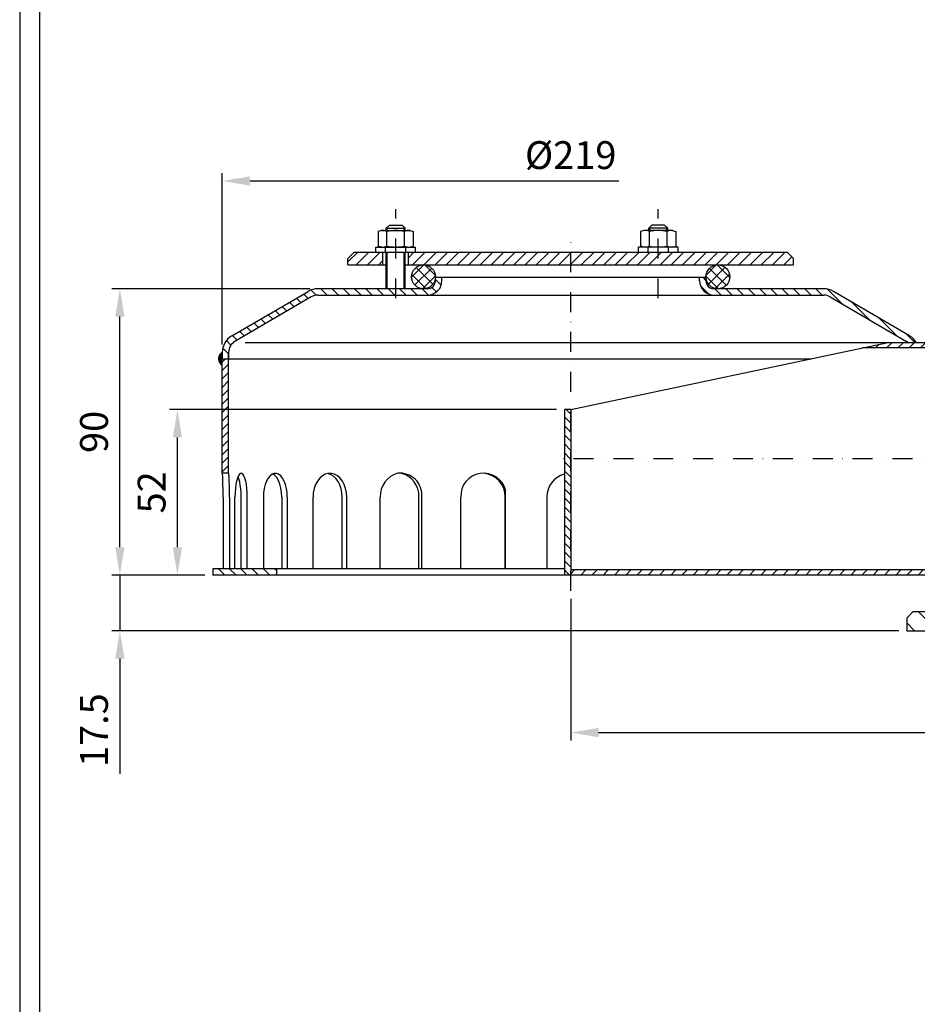
# Model space of a CAD drawing. Extents: x 0 to 3325, y 0 to 4825.
# Drawn here: x 0 to 1128, y 1238 to 2476 of the extents above; entities that cross this region are included whole.
import ezdxf

# ---------------------------------------------------------------- set-up
doc = ezdxf.new("R2010")
doc.units = 0
doc.header["$LTSCALE"] = 50
doc.header["$MEASUREMENT"] = 0
doc.linetypes.add('AUSGEZOGEN', pattern=[0])
doc.linetypes.add('STRICHPUNKT', pattern=[1, 0.5, -0.25, 0, -0.25])
doc.layers.get('DEFPOINTS').update_dxf_attribs({"linetype": 'AUSGEZOGEN'})
for name, color, linetype in [('BEM', 7, 'Continuous'), ('HILF', 2, 'Continuous'), ('MITTEL', 2, 'STRICHPUNKT'), ('SCHRAFF', 7, 'AUSGEZOGEN'), ('STEMPEL', 3, 'Continuous')]:
    doc.layers.add(name, color=color, linetype=linetype)
doc.styles.get("Standard").update_dxf_attribs({"font": 'simplex.shx', "width": 0.8})
doc.dimstyles.get("Standard").update_dxf_attribs({"dimtxt": 0.18, "dimasz": 0.18, "dimexe": 0.18, "dimexo": 0.0625, "dimgap": 0.09, "dimtad": 0, "dimtih": 1, "dimtoh": 1, "dimdec": 4, "dimzin": 0, "dimdsep": 46, "dimtxsty": 'Standard', "dimcen": 0.09, "dimadec": 0, "dimazin": 0, "dimtfac": 1, "dimtdec": 4, "dimtofl": 0, "dimtmove": 0, "dimatfit": 3, "dimfxl": 0, "dimtolj": 1, "dimtzin": 0, "dimarcsym": 0})

# ---------------------------------------------------------------- blocks, each defined once
blk = doc.blocks.new('*D16')
at = {"layer": 'BEM', "color": 0, "lineweight": -2}
for p, q in [((2295.1, 2134.1), (2295.1, 1569.6)), ((692.6, 1747.6), (692.6, 1569.6)), ((727.6, 1579.6), (2260.1, 1579.6))]:
    blk.add_line(p, q, dxfattribs=at)
at = {"layer": 'BEM', "color": 0}
for points in [[(727.6, 1585.4), (727.6, 1573.7), (692.6, 1579.6)], [(2260.1, 1585.4), (2260.1, 1573.7), (2295.1, 1579.6)]]:
    blk.add_solid(points, dxfattribs=at)
at = {"layer": 'DEFPOINTS', "color": 0}
for p in [(2295.1, 2144.1), (692.6, 1757.6), (2295.1, 1579.6)]:
    blk.add_point(p, dxfattribs=at)
at = {"layer": 'BEM', "color": 1, "insert": (1493.9, 1612.1), "char_height": 35, "attachment_point": 5}
blk.add_mtext('\\A1;400', dxfattribs=at)
blk = doc.blocks.new('*D17')
at = {"layer": 'BEM', "color": 0, "lineweight": -2}
for p, q in [((125.9, 1812.6), (125.9, 1847.6)), ((232.6, 1777.6), (115.9, 1777.6)), ((125.9, 1777.6), (125.9, 1707.6)), ((1105.1, 1707.6), (115.9, 1707.6)), ((125.9, 1672.6), (125.9, 1527.6))]:
    blk.add_line(p, q, dxfattribs=at)
at = {"layer": 'BEM', "color": 0}
for points in [[(120.1, 1812.6), (131.8, 1812.6), (125.9, 1777.6)], [(120.1, 1672.6), (131.8, 1672.6), (125.9, 1707.6)]]:
    blk.add_solid(points, dxfattribs=at)
at = {"layer": 'DEFPOINTS', "color": 0}
for p in [(242.6, 1777.6), (125.9, 1707.6), (1115.1, 1707.6)]:
    blk.add_point(p, dxfattribs=at)
at = {"layer": 'BEM', "color": 1, "insert": (93.4, 1582.6), "char_height": 35, "attachment_point": 5, "rotation": 90}
blk.add_mtext('\\A1;17.5', dxfattribs=at)
blk = doc.blocks.new('*D18')
at = {"layer": 'BEM', "color": 0, "lineweight": -2}
for p, q in [((674.6, 1985.6), (188.3, 1985.6)), ((198.3, 1812.6), (198.3, 1950.6)), ((232.6, 1777.6), (188.3, 1777.6))]:
    blk.add_line(p, q, dxfattribs=at)
at = {"layer": 'BEM', "color": 0}
for points in [[(192.4, 1950.6), (204.1, 1950.6), (198.3, 1985.6)], [(192.4, 1812.6), (204.1, 1812.6), (198.3, 1777.6)]]:
    blk.add_solid(points, dxfattribs=at)
at = {"layer": 'DEFPOINTS', "color": 0}
for p in [(198.3, 1985.6), (684.6, 1985.6), (242.6, 1777.6)]:
    blk.add_point(p, dxfattribs=at)
at = {"layer": 'BEM', "color": 1, "insert": (165.8, 1881.6), "char_height": 35, "attachment_point": 5, "rotation": 90}
blk.add_mtext('\\A1;52', dxfattribs=at)
blk = doc.blocks.new('*X8')
at = {"layer": 'SCHRAFF', "color": 0}
for p, q in [((158.81, 445.29), (162.63, 449.11)), ((166.3, 445.72), (162.93, 449.09)), ((251.35, 445.9), (254.51, 449.07)), ((258.81, 445.13), (254.84, 449.1)), ((163.27, 441.67), (158.88, 446.06)), ((159.84, 442.78), (165.14, 448.08)), ((165.48, 443), (160.21, 448.27)), ((162.22, 441.62), (166.3, 445.7)), ((252.07, 443.09), (257.33, 448.34)), ((257.71, 442.7), (252.4, 448)), ((254.22, 441.7), (258.72, 446.2)), ((255.26, 441.61), (251.32, 445.55))]:
    blk.add_line(p, q, dxfattribs=at)
blk = doc.blocks.new('*X14')
at = {"layer": 'SCHRAFF', "color": 0}
for p, q in [((168.09, 442.71), (166.31, 444.49)), ((251.31, 444.34), (250.55, 445.11)), ((126.34, 438.5), (124.88, 439.96)), ((128.8, 439.57), (127.17, 441.21)), ((132.3, 439.61), (130.3, 441.61)), ((135.84, 439.61), (133.84, 441.61)), ((139.38, 439.61), (137.38, 441.61)), ((142.91, 439.61), (140.91, 441.61)), ((146.45, 439.61), (144.45, 441.61)), ((149.98, 439.61), (147.98, 441.61)), ((153.52, 439.61), (151.52, 441.61)), ((157.05, 439.61), (155.05, 441.61)), ((160.59, 439.61), (158.59, 441.61)), ((164.11, 439.62), (162.12, 441.61)), ((166.65, 440.61), (165.22, 442.04)), ((252.22, 439.9), (249.6, 442.52)), ((256.05, 439.61), (254.05, 441.61)), ((259.58, 439.61), (257.58, 441.61)), ((263.12, 439.61), (261.12, 441.61)), ((266.65, 439.61), (264.65, 441.61)), ((270.19, 439.61), (268.19, 441.61)), ((273.73, 439.61), (271.73, 441.61)), ((277.26, 439.61), (275.26, 441.61)), ((280.8, 439.61), (278.8, 441.61)), ((284.33, 439.61), (282.33, 441.61)), ((287.87, 439.61), (285.87, 441.61)), ((294.22, 436.79), (289.53, 441.48)), ((121.87, 435.9), (120.41, 437.36)), ((124.11, 437.2), (122.64, 438.66)), ((302.7, 431.84), (297.15, 437.4)), ((115.17, 431.99), (113.71, 433.45)), ((117.41, 433.29), (115.94, 434.75)), ((119.64, 434.59), (118.18, 436.06)), ((110.71, 429.38), (109.24, 430.85)), ((112.94, 430.69), (111.48, 432.15)), ((311.19, 426.89), (305.63, 432.45)), ((106.24, 426.78), (104.78, 428.24)), ((108.47, 428.08), (107.01, 429.54)), ((317.01, 424.61), (314.12, 427.5)), ((102.04, 423.91), (100.61, 425.34)), ((104.01, 425.48), (102.55, 426.94)), ((101.31, 421.1), (99.46, 422.95))]:
    blk.add_line(p, q, dxfattribs=at)
blk = doc.blocks.new('*X13')
at = {"layer": 'SCHRAFF', "color": 0}
for p, q in [((138.81, 450.04), (141.88, 453.11)), ((141.42, 449.11), (145.42, 453.11)), ((144.95, 449.11), (148.95, 453.11)), ((157.81, 451.36), (159.56, 453.11)), ((159.1, 449.11), (163.1, 453.11)), ((162.63, 449.11), (166.63, 453.11)), ((166.17, 449.11), (170.17, 453.11)), ((169.7, 449.11), (173.7, 453.11)), ((173.24, 449.11), (177.24, 453.11)), ((176.77, 449.11), (180.77, 453.11)), ((180.31, 449.11), (184.31, 453.11)), ((183.84, 449.11), (187.84, 453.11)), ((187.38, 449.11), (191.38, 453.11)), ((190.92, 449.11), (194.92, 453.11)), ((194.45, 449.11), (198.45, 453.11)), ((197.99, 449.11), (201.99, 453.11)), ((201.52, 449.11), (205.52, 453.11)), ((205.06, 449.11), (208.81, 452.86)), ((208.81, 449.33), (212.59, 453.11)), ((208.81, 452.86), (209.06, 453.11)), ((212.13, 449.11), (216.13, 453.11)), ((215.66, 449.11), (219.66, 453.11)), ((219.2, 449.11), (223.2, 453.11)), ((222.74, 449.11), (226.74, 453.11)), ((226.27, 449.11), (230.27, 453.11)), ((229.81, 449.11), (233.81, 453.11)), ((233.34, 449.11), (236.31, 452.08)), ((236.31, 452.08), (237.34, 453.11)), ((236.88, 449.11), (240.88, 453.11)), ((240.41, 449.11), (244.41, 453.11)), ((243.95, 449.11), (247.95, 453.11)), ((247.48, 449.11), (251.48, 453.11)), ((251.02, 449.11), (255.02, 453.11)), ((255.72, 450.27), (258.55, 453.11)), ((258.09, 449.11), (262.09, 453.11)), ((261.63, 449.11), (265.63, 453.11)), ((265.16, 449.11), (269.16, 453.11)), ((268.7, 449.11), (272.7, 453.11)), ((272.23, 449.11), (276.23, 453.11)), ((148.49, 449.11), (149.81, 450.43)), ((208.59, 449.11), (208.81, 449.33)), ((254.55, 449.11), (255.72, 450.27)), ((275.77, 449.11), (278.29, 451.63))]:
    blk.add_line(p, q, dxfattribs=at)
blk = doc.blocks.new('*D19')
at = {"layer": 'BEM', "color": 0, "lineweight": -2}
for p, q in [((254.6, 2067.6), (254.6, 2283.1)), ((289.6, 2273.1), (753, 2273.1))]:
    blk.add_line(p, q, dxfattribs=at)
at = {"layer": 'BEM', "color": 0}
blk.add_solid([(289.6, 2278.9), (289.6, 2267.2), (254.6, 2273.1)], dxfattribs=at)
at = {"layer": 'DEFPOINTS', "color": 0}
for p in [(1130.6, 2273.1), (254.6, 2057.6), (1130.6, 2057.6)]:
    blk.add_point(p, dxfattribs=at)
at = {"layer": 'BEM', "color": 1, "insert": (692.6, 2305.6), "char_height": 35, "attachment_point": 5}
blk.add_mtext('\\A1;%%c219', dxfattribs=at)
blk = doc.blocks.new('*D20')
at = {"layer": 'BEM', "color": 0, "lineweight": -2}
for p, q in [((364.6, 2137.6), (115.9, 2137.6)), ((125.9, 1812.6), (125.9, 2102.6)), ((232.6, 1777.6), (115.9, 1777.6))]:
    blk.add_line(p, q, dxfattribs=at)
at = {"layer": 'BEM', "color": 0}
for points in [[(120.1, 2102.6), (131.8, 2102.6), (125.9, 2137.6)], [(120.1, 1812.6), (131.8, 1812.6), (125.9, 1777.6)]]:
    blk.add_solid(points, dxfattribs=at)
at = {"layer": 'DEFPOINTS', "color": 0}
for p in [(125.9, 2137.6), (374.6, 2137.6), (242.6, 1777.6)]:
    blk.add_point(p, dxfattribs=at)
at = {"layer": 'BEM', "color": 1, "insert": (93.4, 1957.6), "char_height": 35, "attachment_point": 5, "rotation": 90}
blk.add_mtext('\\A1;90', dxfattribs=at)
blk = doc.blocks.new('*X12')
at = {"layer": 'SCHRAFF', "color": 0}
for p, q in [((99.31, 418.56), (100.36, 419.61)), ((99.31, 415.91), (101.31, 417.91)), ((99.31, 413.26), (101.31, 415.26)), ((99.31, 410.61), (101.31, 412.61)), ((99.31, 407.96), (101.31, 409.96)), ((99.31, 405.3), (101.31, 407.3)), ((99.31, 402.65), (101.31, 404.65)), ((99.31, 400), (101.31, 402)), ((99.31, 397.35), (101.31, 399.35)), ((99.31, 394.7), (101.31, 396.7)), ((99.31, 392.05), (101.31, 394.05)), ((99.31, 389.39), (101.31, 391.39)), ((99.31, 386.74), (101.31, 388.74)), ((99.31, 384.09), (101.31, 386.09))]:
    blk.add_line(p, q, dxfattribs=at)
blk = doc.blocks.new('*X11')
at = {"layer": 'SCHRAFF', "color": 0}
for p, q in [((100.1, 351.61), (98.1, 353.61)), ((103.63, 351.61), (101.63, 353.61)), ((107.17, 351.61), (105.17, 353.61)), ((110.7, 351.61), (108.7, 353.61)), ((114.24, 351.61), (112.24, 353.61)), ((116.31, 353.07), (115.77, 353.61)), ((96.56, 351.61), (96.31, 351.85))]:
    blk.add_line(p, q, dxfattribs=at)
blk = doc.blocks.new('*X10')
at = {"layer": 'SCHRAFF', "color": 0}
for p, q in [((98.15, 419.82), (99.31, 420.98)), ((98.17, 420.02), (99.31, 421.16)), ((98.23, 420.25), (99.31, 421.34)), ((98.32, 420.52), (99.31, 421.51)), ((98.51, 420.89), (99.24, 421.62)), ((98.14, 419.63), (99.31, 420.81)), ((98.14, 419.46), (99.31, 420.63)), ((98.16, 419.3), (99.31, 420.45)), ((98.18, 419.15), (99.31, 420.28)), ((98.22, 419), (99.31, 420.1)), ((98.26, 418.87), (99.31, 419.92)), ((98.3, 418.74), (99.31, 419.75)), ((98.35, 418.61), (99.31, 419.57)), ((98.41, 418.49), (99.31, 419.39)), ((98.48, 418.38), (99.31, 419.22)), ((98.55, 418.27), (99.31, 419.04)), ((98.62, 418.17), (99.31, 418.86)), ((98.7, 418.07), (99.31, 418.69)), ((98.78, 417.98), (99.31, 418.51)), ((98.87, 417.89), (99.31, 418.33)), ((98.96, 417.8), (99.31, 418.16)), ((99.06, 417.72), (99.31, 417.98)), ((99.16, 417.65), (99.31, 417.8)), ((99.27, 417.58), (99.31, 417.62))]:
    blk.add_line(p, q, dxfattribs=at)
blk = doc.blocks.new('*X9')
at = {"layer": 'SCHRAFF', "color": 0}
for p, q in [((304.56, 423.01), (305.65, 424.1)), ((308.09, 423.01), (309.69, 424.61)), ((311.63, 423.01), (313.23, 424.61)), ((315.17, 423.01), (316.77, 424.61)), ((318.7, 423.01), (320.3, 424.61)), ((322.24, 423.01), (323.84, 424.61)), ((325.77, 423.01), (327.37, 424.61)), ((329.31, 423.01), (330.91, 424.61)), ((332.84, 423.01), (334.44, 424.61)), ((336.38, 423.01), (337.98, 424.61)), ((339.91, 423.01), (341.51, 424.61)), ((343.45, 423.01), (345.05, 424.61)), ((346.99, 423.01), (348.59, 424.61)), ((350.52, 423.01), (352.12, 424.61)), ((354.06, 423.01), (355.66, 424.61)), ((357.59, 423.01), (359.19, 424.61)), ((361.13, 423.01), (362.73, 424.61)), ((364.66, 423.01), (366.26, 424.61)), ((368.2, 423.01), (369.8, 424.61)), ((371.73, 423.01), (373.33, 424.61)), ((375.27, 423.01), (376.87, 424.61)), ((378.81, 423.01), (380.41, 424.61)), ((382.34, 423.01), (383.94, 424.61)), ((385.88, 423.01), (387.48, 424.61)), ((389.41, 423.01), (391.01, 424.61)), ((301.02, 423.01), (301.17, 423.15)), ((208.81, 352.01), (210.01, 353.21)), ((211.95, 351.61), (213.55, 353.21)), ((215.48, 351.61), (217.08, 353.21)), ((219.02, 351.61), (220.62, 353.21)), ((222.55, 351.61), (224.15, 353.21)), ((226.09, 351.61), (227.69, 353.21)), ((229.62, 351.61), (231.22, 353.21)), ((233.16, 351.61), (234.76, 353.21)), ((236.69, 351.61), (238.29, 353.21)), ((240.23, 351.61), (241.83, 353.21)), ((243.77, 351.61), (245.37, 353.21)), ((247.3, 351.61), (248.9, 353.21)), ((250.84, 351.61), (252.44, 353.21)), ((254.37, 351.61), (255.97, 353.21)), ((257.91, 351.61), (259.51, 353.21)), ((261.44, 351.61), (263.04, 353.21)), ((264.98, 351.61), (266.58, 353.21)), ((268.51, 351.61), (270.11, 353.21)), ((272.05, 351.61), (273.65, 353.21)), ((275.59, 351.61), (277.19, 353.21)), ((279.12, 351.61), (280.72, 353.21)), ((282.66, 351.61), (284.26, 353.21)), ((286.19, 351.61), (287.79, 353.21)), ((289.73, 351.61), (291.33, 353.21)), ((293.26, 351.61), (294.86, 353.21)), ((296.8, 351.61), (298.4, 353.21)), ((300.33, 351.61), (301.93, 353.21)), ((303.87, 351.61), (305.47, 353.21)), ((307.41, 351.61), (309.01, 353.21)), ((310.94, 351.61), (312.54, 353.21)), ((314.48, 351.61), (316.08, 353.21)), ((318.01, 351.61), (319.61, 353.21)), ((321.55, 351.61), (323.15, 353.21)), ((325.08, 351.61), (326.68, 353.21)), ((328.62, 351.61), (330.22, 353.21)), ((332.15, 351.61), (333.75, 353.21)), ((335.69, 351.61), (337.29, 353.21)), ((339.23, 351.61), (340.83, 353.21)), ((342.76, 351.61), (344.36, 353.21)), ((346.3, 351.61), (347.9, 353.21)), ((350.81, 352.59), (351.43, 353.21)), ((353.37, 351.61), (354.97, 353.21)), ((356.9, 351.61), (358.5, 353.21)), ((360.44, 351.61), (362.04, 353.21)), ((363.97, 351.61), (365.57, 353.21)), ((367.51, 351.61), (369.11, 353.21)), ((371.04, 351.61), (372.64, 353.21)), ((374.58, 351.61), (376.18, 353.21)), ((378.12, 351.61), (379.72, 353.21)), ((381.65, 351.61), (383.25, 353.21)), ((385.19, 351.61), (386.79, 353.21)), ((388.72, 351.61), (390.32, 353.21)), ((349.83, 351.61), (350.81, 352.59))]:
    blk.add_line(p, q, dxfattribs=at)
blk = doc.blocks.new('*X15')
at = {"color": 0}
for p, q in [((208.81, 402.13), (207.33, 403.61)), ((208.81, 399.3), (206.81, 401.3)), ((208.81, 396.47), (206.81, 398.47)), ((208.81, 393.64), (206.81, 395.64)), ((208.81, 390.81), (206.81, 392.81)), ((208.69, 388.11), (206.81, 389.99)), ((208.81, 385.16), (206.81, 387.16)), ((208.81, 387.99), (208.69, 388.11)), ((208.81, 382.33), (206.81, 384.33)), ((208.81, 379.5), (206.81, 381.5)), ((208.81, 376.67), (206.81, 378.67)), ((208.81, 373.84), (206.81, 375.84)), ((208.81, 371.01), (206.81, 373.01)), ((208.81, 368.19), (206.81, 370.19)), ((208.81, 365.36), (206.81, 367.36)), ((208.81, 362.53), (206.81, 364.53)), ((208.81, 359.7), (206.81, 361.7)), ((208.81, 356.87), (206.81, 358.87)), ((208.81, 354.04), (206.81, 356.04)), ((208.42, 351.61), (206.81, 353.22))]:
    blk.add_line(p, q, dxfattribs=at)

msp = doc.modelspace()

# ---------------------------------------------------------------- hatches: boundary and pattern name
at = {"layer": 'SCHRAFF'}
h = msp.add_hatch(dxfattribs=at)
h.set_pattern_fill('_USER', color=256, scale=20, angle=135, style=0, pattern_type=0)
h.set_pattern_definition([(135, (117.211, 0), (-14.14214, -14.14214), [])])
h.paths.add_polyline_path([(2295.13642, 2427.61479), (2279.13642, 2427.61479), (2271.13642, 2419.61479), (2271.13642, 2283.61479), (2295.13642, 2283.61479)])
h.paths.add_polyline_path([(2295.13642, 2283.61479), (2271.13642, 2283.61479), (2271.13642, 2144.06559, -0.1989123674), (2252.39125, 2098.81075), (2210.60275, 2057.02225), (2227.57331, 2040.05168), (2269.36182, 2081.84019, 0.1989123674), (2295.13642, 2144.06559)])
h.paths.add_polyline_path([(1868.62675, 1707.61479, 0.0345582602), (1877.44203, 1708.2248), (1877.44203, 1731.1528), (1868.62675, 1731.61479), (1725.13642, 1731.61479), (1725.13642, 1707.61479)])
h.paths.add_polyline_path([(1725.13642, 1707.61479), (1725.13642, 1731.61479), (1259.13642, 1731.61479), (1259.13642, 1707.61479)])
h.paths.add_polyline_path([(1259.13642, 1707.61479), (1259.13642, 1731.61479), (1123.13642, 1731.61479), (1115.13642, 1723.61479), (1115.13642, 1707.61479)])

# ---------------------------------------------------------------- linework, layer by layer
at = {"layer": 'HILF'}
for p, q in [((0, 4825), (0, 0)), ((461.92675, 2210.81479), (461.92675, 2214.91479)), ((483.32675, 2210.81479), (483.32675, 2214.91479)), ((791.92675, 2210.81479), (791.92675, 2214.91479)), ((813.32675, 2210.81479), (813.32675, 2214.91479)), ((461.92675, 2137.61479), (461.92675, 2183.61479)), ((483.32675, 2137.61479), (483.32675, 2183.61479)), ((1101.20976, 2069.61479), (283.32142, 2069.61479))]:
    msp.add_line(p, q, dxfattribs=at)
at = {"layer": 'MITTEL'}
for p, q in [((472.62675, 2125.61479), (472.62675, 2237.61479)), ((802.62675, 2125.61479), (802.62675, 2237.61479)), ((692.62675, 1757.61479), (692.62675, 2203.61479)), ((1422.72164, 1923.61479), (672.62675, 1923.61479))]:
    msp.add_line(p, q, dxfattribs=at)
at = {"layer": 'SCHRAFF'}
msp.add_arc((259.47213, 2049.61479), 9.54702, 120.49185285, 239.50069094, dxfattribs=at)
at = {"layer": 'STEMPEL'}
for p, q in [((25, 4800), (25, 25)), ((460.62675, 2213.61479), (464.62675, 2217.61479)), ((464.62675, 2217.61479), (480.62675, 2217.61479)), ((480.62675, 2217.61479), (484.62675, 2213.61479)), ((794.62675, 2217.61479), (790.62675, 2213.61479)), ((810.62675, 2217.61479), (794.62675, 2217.61479)), ((814.62675, 2213.61479), (810.62675, 2217.61479)), ((454.82675, 2210.81479), (450.52675, 2209.66261)), ((450.52675, 2209.66261), (450.52675, 2191.16697)), ((454.82675, 2210.81479), (490.42675, 2210.81479)), ((460.62675, 2213.61479), (484.62675, 2213.61479)), ((460.62675, 2210.81479), (460.62675, 2213.61479)), ((461.57675, 2191.16697), (461.57675, 2209.66261)), ((483.67675, 2191.16697), (483.67675, 2209.66261)), ((484.62675, 2210.81479), (484.62675, 2213.61479)), ((490.42675, 2210.81479), (494.72675, 2209.66261)), ((494.72675, 2209.66261), (494.72675, 2191.16697)), ((784.82675, 2210.81479), (780.52675, 2209.66261)), ((780.52675, 2209.66261), (780.52675, 2191.16697)), ((820.42675, 2210.81479), (784.82675, 2210.81479)), ((790.62675, 2210.81479), (790.62675, 2213.61479)), ((814.62675, 2213.61479), (790.62675, 2213.61479)), ((791.57675, 2191.16697), (791.57675, 2209.66261)), ((813.67675, 2191.16697), (813.67675, 2209.66261)), ((814.62675, 2210.81479), (814.62675, 2213.61479)), ((820.42675, 2210.81479), (824.72675, 2209.66261)), ((824.72675, 2209.66261), (824.72675, 2191.16697)), ((454.82675, 2190.01479), (450.52675, 2191.16697)), ((490.42675, 2190.01479), (494.72675, 2191.16697)), ((784.82675, 2190.01479), (780.52675, 2191.16697)), ((820.42675, 2190.01479), (824.72675, 2191.16697)), ((412.62675, 2175.61479), (420.62675, 2183.61479)), ((420.62675, 2183.61479), (964.62675, 2183.61479)), ((447.62675, 2190.01479), (497.62675, 2190.01479)), ((447.62675, 2183.61479), (447.62675, 2190.01479)), ((454.82675, 2190.01479), (490.42675, 2190.01479)), ((456.62675, 2167.61479), (456.62675, 2183.61479)), ((459.82675, 2183.61479), (459.82675, 2190.01479)), ((460.62675, 2137.61479), (460.62675, 2183.61479)), ((484.62675, 2137.61479), (484.62675, 2183.61479)), ((485.42675, 2183.61479), (485.42675, 2190.01479)), ((488.62675, 2167.61479), (488.62675, 2183.61479)), ((497.62675, 2183.61479), (497.62675, 2190.01479)), ((827.62675, 2190.01479), (777.62675, 2190.01479)), ((777.62675, 2183.61479), (777.62675, 2190.01479)), ((820.42675, 2190.01479), (784.82675, 2190.01479)), ((789.82675, 2183.61479), (789.82675, 2190.01479)), ((815.42675, 2183.61479), (815.42675, 2190.01479)), ((827.62675, 2183.61479), (827.62675, 2190.01479)), ((964.62675, 2183.61479), (972.62675, 2175.61479)), ((412.62675, 2167.61479), (412.62675, 2175.61479)), ((412.62675, 2167.61479), (460.62675, 2167.61479)), ((484.62675, 2167.61479), (972.62675, 2167.61479)), ((972.62675, 2167.61479), (972.62675, 2175.61479)), ((862.62675, 2151.61479), (522.62675, 2151.61479)), ((522.62675, 2147.61479), (522.62675, 2151.61479)), ((530.62675, 2147.61479), (530.62675, 2151.61479)), ((854.62675, 2147.61479), (854.62675, 2151.61479)), ((862.62675, 2147.61479), (862.62675, 2151.61479)), ((266.62675, 2078.3994), (362.44119, 2134.29115)), ((512.62675, 2137.61479), (374.62675, 2137.61479)), ((512.62675, 2137.61479), (374.62675, 2137.61479)), ((374.62675, 2129.61479), (1010.62675, 2129.61479)), ((1010.62675, 2137.61479), (872.62675, 2137.61479)), ((1118.62675, 2078.3994), (1022.81232, 2134.29115)), ((366.50304, 2127.39903), (270.62675, 2071.4712)), ((1018.75046, 2127.39903), (1114.62675, 2071.4712)), ((692.62675, 1985.61479), (1089.60401, 2069.61479)), ((1426.54478, 2069.61479), (1089.60401, 2069.61479)), ((254.62675, 1905.61479), (254.62675, 2057.61479)), ((254.62675, 2057.61479), (254.62675, 2049.61479)), ((262.62675, 1905.61479), (262.62675, 2057.61479)), ((262.62675, 2057.61479), (262.62675, 2049.61479)), ((1426.37719, 2063.21479), (1059.35812, 2063.21479)), ((254.62675, 2049.61479), (995.08561, 2049.61479)), ((684.62675, 1985.61479), (684.62675, 1777.61479)), ((692.62675, 1985.61479), (684.62675, 1985.61479)), ((692.62675, 1985.61479), (692.62675, 1777.61479)), ((262.62675, 1905.61479), (254.62675, 1905.61479)), ((610.8516, 1785.61479), (610.8516, 1884.26996)), ((255.66968, 1875.61479), (255.66968, 1785.61479)), ((263.66968, 1875.61479), (263.66968, 1785.61479)), ((270.58961, 1785.61479), (270.58961, 1875.61479)), ((278.37299, 1785.61479), (278.37299, 1875.61479)), ((286.11876, 1785.61479), (286.11876, 1875.61479)), ((306.40698, 1875.61479), (306.40698, 1785.61479)), ((329.46231, 1875.61479), (329.46231, 1785.61479)), ((336.40698, 1875.61479), (336.40698, 1785.61479)), ((368.68088, 1785.61479), (368.68088, 1875.61479)), ((405.43699, 1785.61479), (405.43699, 1875.61479)), ((411.10729, 1785.61479), (411.10729, 1875.61479)), ((453.16745, 1785.61479), (453.16745, 1875.61479)), ((501.86124, 1785.61479), (501.86124, 1875.61479)), ((505.34554, 1785.61479), (505.34554, 1875.61479)), ((554.48623, 1785.61479), (554.48623, 1875.61479)), ((610.37435, 1785.61479), (610.37435, 1876.41689)), ((684.62675, 1785.61479), (242.62675, 1785.61479)), ((242.62675, 1785.61479), (242.62675, 1777.61479)), ((322.62675, 1785.61479), (322.62675, 1777.61479)), ((1419.06608, 1784.01479), (692.62675, 1784.01479)), ((1418.89849, 1777.61479), (242.62675, 1777.61479)), ((1123.13642, 1731.61479), (1115.13642, 1723.61479)), ((1115.13642, 1723.61479), (1115.13642, 1707.61479)), ((1123.13642, 1731.61479), (1868.62675, 1731.61479)), ((1115.13642, 1707.61479), (1868.62675, 1707.61479))]:
    msp.add_line(p, q, dxfattribs=at)
at = {"layer": 'STEMPEL', "color": 3}
msp.add_line((662.62675, 1875.61479), (662.62675, 1785.61479), dxfattribs=at)
at = {"layer": 'STEMPEL', "flags": 128}
for points in [[(255.66968, 1875.61479), (255.65383, 1880.82424), (255.60678, 1885.8754), (255.52995, 1890.61479), (255.42568, 1894.89842), (255.29713, 1898.59613), (255.14822, 1901.59555), (254.98345, 1903.80557), (254.80785, 1905.15902), (254.62675, 1905.61479)], [(263.66968, 1875.61479), (263.65383, 1880.82424), (263.60678, 1885.8754), (263.52995, 1890.61479), (263.42568, 1894.89842), (263.29713, 1898.59613), (263.14822, 1901.59555), (262.98345, 1903.80557), (262.80785, 1905.15902), (262.62675, 1905.61479)], [(286.11876, 1875.61479), (285.98655, 1881.12728), (285.59443, 1886.45204), (284.95576, 1891.40776), (284.09227, 1895.82566), (283.03338, 1899.55531), (281.81515, 1902.46969), (280.47906, 1904.46956), (279.07061, 1905.48682), (277.63776, 1905.48682), (276.22931, 1904.46956), (274.89322, 1902.46969), (273.67498, 1899.55531), (272.6161, 1895.82566), (271.75261, 1891.40776), (271.11394, 1886.45204), (270.72182, 1881.12728), (270.58961, 1875.61479)], [(278.37299, 1875.61479), (278.25471, 1880.83112), (277.90349, 1885.88853), (277.33002, 1890.63295), (276.55177, 1894.91983), (275.59246, 1898.61857), (274.4813, 1901.6165)], [(336.40698, 1875.61479), (336.15157, 1881.12728), (335.39406, 1886.45204), (334.16024, 1891.40776), (332.49211, 1895.82566), (330.4465, 1899.55531), (328.09305, 1902.46969), (325.51192, 1904.46956), (322.791, 1905.48682), (320.02295, 1905.48682), (317.30203, 1904.46956), (314.7209, 1902.46969), (312.36746, 1899.55531), (310.32184, 1895.82566), (308.65372, 1891.40776), (307.41989, 1886.45204), (306.66238, 1881.12728), (306.40698, 1875.61479)], [(329.46231, 1875.61479), (329.18946, 1881.31081), (328.38083, 1886.7996), (327.06583, 1891.88149), (325.29231, 1896.37158), (323.1248, 1900.10654), (320.64213, 1902.95047), (317.93465, 1904.79992)], [(411.10729, 1875.61479), (410.74609, 1881.12728), (409.67481, 1886.45204), (407.92991, 1891.40776), (405.57083, 1895.82566), (402.67789, 1899.55531), (399.34962, 1902.46969), (395.69935, 1904.46956), (391.85139, 1905.48682), (387.93678, 1905.48682), (384.08881, 1904.46956), (380.43854, 1902.46969), (377.11027, 1899.55531), (374.21734, 1895.82566), (371.85825, 1891.40776), (370.11336, 1886.45204), (369.04207, 1881.12728), (368.68088, 1875.61479)], [(405.43699, 1875.61479), (405.09581, 1880.97367), (404.08323, 1886.16017), (402.43184, 1891.00745), (400.19474, 1895.3596), (397.4439, 1899.07661), (394.26782, 1902.03893), (390.76864, 1904.15126), (387.05894, 1905.34565)], [(475.10961, 1905.57992), (470.53778, 1903.90023), (466.25512, 1901.42038), (462.39914, 1898.21999), (459.09366, 1894.40183), (456.4448, 1890.08849), (454.53762, 1885.41847), (453.43335, 1880.54171), (453.16745, 1875.61479)], [(501.86124, 1875.61479), (501.50918, 1880.86517), (500.34137, 1885.95313), (498.39396, 1890.72129), (495.72717, 1895.02215), (492.42351, 1898.72266), (488.58516, 1901.70836), (484.33086, 1903.88689), (479.79221, 1905.19086), (475.10961, 1905.57992)]]:
    msp.add_lwpolyline(points, dxfattribs=at)
at = {"layer": 'STEMPEL'}
for centre in [(507.62675, 2152.61479), (877.62675, 2152.61479)]:
    msp.add_circle(centre, 15, dxfattribs=at)
for centre, radius, start, end in [((456.05175, 2196.99182), 13.82297, 66.44076514, 96.44076514), ((472.62675, 2157.25117), 53.56362, 78.09458023, 101.90541977), ((489.20175, 2196.99182), 13.82297, 83.55923486, 113.55923486), ((786.05175, 2196.99182), 13.82297, 66.44076514, 96.44076514), ((802.62675, 2157.25117), 53.56362, 78.09458023, 101.90541977), ((819.20175, 2196.99182), 13.82297, 83.55923486, 113.55923486), ((456.05175, 2203.83776), 13.82297, 263.55923486, 293.55923486), ((472.62675, 2243.57841), 53.56362, 258.09458023, 281.90541977), ((489.20175, 2203.83776), 13.82297, 246.44076514, 276.44076514), ((786.05175, 2203.83776), 13.82297, 263.55923486, 293.55923486), ((802.62675, 2243.57841), 53.56362, 258.09458023, 281.90541977), ((819.20175, 2203.83776), 13.82297, 246.44076514, 276.44076514), ((512.62675, 2147.61479), 18, 270, 0), ((512.62675, 2147.61479), 10, 270, 0), ((872.62675, 2147.61479), 18, 180, 270), ((872.62675, 2147.61479), 10, 180, 270), ((374.62675, 2113.61479), 24, 90, 90), ((374.62675, 2113.61479), 24, 90, 90), ((374.62675, 2113.61479), 24, 90, 120.51287433), ((374.62675, 2113.61479), 16, 90, 120.51287433), ((1010.62675, 2113.61479), 24, 90, 90), ((1010.62675, 2113.61479), 24, 90, 90), ((1010.62675, 2113.61479), 24, 59.48712567, 90), ((1010.62675, 2113.61479), 16, 59.48712567, 90), ((278.62675, 2057.61479), 24, 120, 180), ((278.62675, 2057.61479), 16, 120, 180), ((1106.62675, 2057.61479), 16, 48.59037789, 60), ((1106.62675, 2057.61479), 24, 30, 60), ((478.0863, 1878.34636), 27.39576, 354.27767077, 96.23778045), ((583.12987, 1876.94049), 28.6743, 14.80979608, 182.64990782), ((580.67661, 1876.01584), 29.70044, 359.22630241, 85.26196986), ((692.62675, 1875.61479), 30, 105.46600995, 180)]:
    msp.add_arc(centre, radius, start, end, dxfattribs=at)

# ---------------------------------------------------------------- block references
at = {"layer": 'SCHRAFF', "linetype": 'Continuous', "xscale": 4, "yscale": 4, "zscale": 4}
for name in ['*X13', '*X8', '*X14', '*X9', '*X10', '*X12', '*X11']:
    msp.add_blockref(name, (-142.62415, 371.18989), dxfattribs=at)
at = {"layer": 'SCHRAFF', "xscale": 4, "yscale": 4, "zscale": 4}
msp.add_blockref('*X15', (-142.62415, 371.18989), dxfattribs=at)

# ---------------------------------------------------------------- dimensions: what is measured, and where the dimension line sits
at = {"layer": 'BEM'}
for base, p1, p2, text, override, picture, middle in [((1130.62675, 2273.08257), (254.62675, 2057.61479), (1130.62675, 2057.61479), '%%c<>', {"dimscale": 10, "dimtxt": 3.5, "dimasz": 3.5, "dimexe": 1, "dimexo": 1, "dimgap": 1.5, "dimtad": 1, "dimtih": 0, "dimtoh": 0, "dimlfac": 0.25, "dimzin": 8, "dimcen": 1.5, "dimse2": 1, "dimsd2": 1, "dimclrt": 1, "dimtp": 1, "dimtm": 1, "dimtfac": 0.514286, "dimtofl": 1, "dimtvp": 0.285714}, '*D19', (692.62675, 2305.58257)), ((2295.13642, 1579.56827), (692.62675, 1757.61479), (2295.13642, 2144.06559), '400', {"dimscale": 10, "dimtxt": 3.5, "dimasz": 3.5, "dimexe": 1, "dimexo": 1, "dimgap": 1.5, "dimtad": 1, "dimtih": 0, "dimtoh": 0, "dimlfac": 0.25, "dimzin": 8, "dimcen": 1.5, "dimclrt": 1, "dimtp": 1, "dimtm": 1, "dimtfac": 0.514286, "dimtofl": 1, "dimtmove": 0, "dimtvp": 0.285714}, '*D16', (1493.88159, 1612.06827))]:
    dim = msp.add_linear_dim(base=base, p1=p1, p2=p2, text=text, dimstyle='Standard', override=override, dxfattribs=at)
    dim.commit()
    dim.dimension.update_dxf_attribs({"geometry": picture, "text_midpoint": middle})
for base, p2, override, picture, middle in [((125.92394, 2137.61479), (374.62675, 2137.61479), {"dimscale": 10, "dimtxt": 3.5, "dimasz": 3.5, "dimexe": 1, "dimexo": 1, "dimgap": 1.5, "dimtad": 1, "dimtih": 0, "dimtoh": 0, "dimlfac": 0.25, "dimzin": 8, "dimcen": 1.5, "dimclrt": 1, "dimtp": 1, "dimtm": 1, "dimtfac": 0.514286, "dimtofl": 1, "dimtvp": 0.285714}, '*D20', (93.42394, 1957.61479)), ((198.25051, 1985.61479), (684.62675, 1985.61479), {"dimscale": 10, "dimtxt": 3.5, "dimasz": 3.5, "dimexe": 1, "dimexo": 1, "dimgap": 1.5, "dimtad": 1, "dimtih": 0, "dimtoh": 0, "dimlfac": 0.25, "dimzin": 8, "dimcen": 1.5, "dimclrt": 1, "dimtp": 1, "dimtm": 1, "dimtfac": 0.514286, "dimtofl": 1, "dimtvp": 0.285714}, '*D18', (165.75051, 1881.61479)), ((125.92394, 1707.61479), (1115.13642, 1707.61479), {"dimscale": 10, "dimtxt": 3.5, "dimasz": 3.5, "dimexe": 1, "dimexo": 1, "dimgap": 1.5, "dimtad": 1, "dimtih": 0, "dimtoh": 0, "dimlfac": 0.25, "dimzin": 8, "dimcen": 1.5, "dimclrt": 1, "dimtp": 1, "dimtm": 1, "dimtfac": 0.514286, "dimtofl": 1, "dimtmove": 0, "dimtvp": 0.285714}, '*D17', (93.42394, 1582.61479))]:
    dim = msp.add_linear_dim(base=base, p1=(242.62675, 1777.61479), p2=p2, angle=90, dimstyle='Standard', override=override, dxfattribs=at)
    dim.commit()
    dim.dimension.update_dxf_attribs({"geometry": picture, "text_midpoint": middle})

doc.saveas('drawing.dxf')
